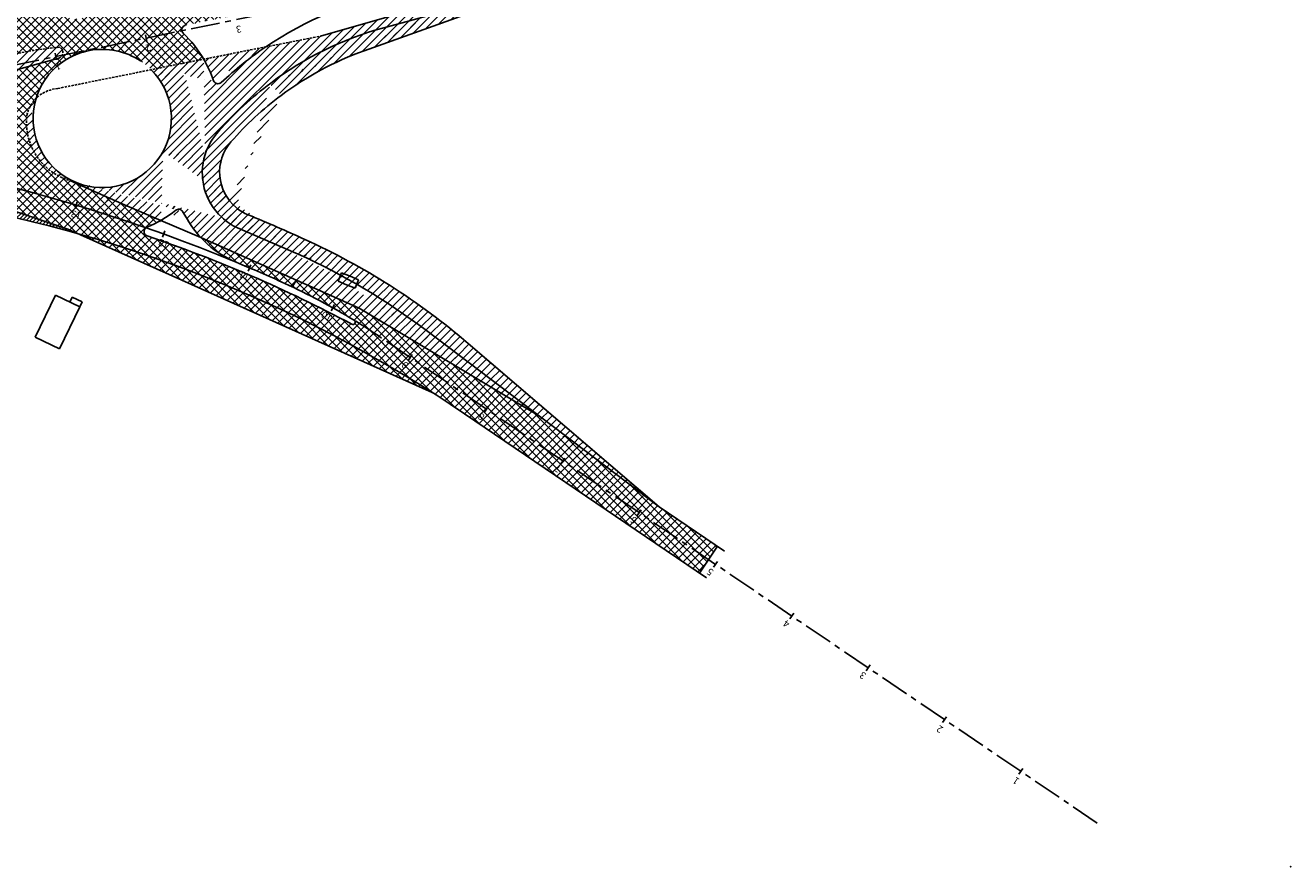
# Model space of a CAD drawing. Extents: x 181482 to 181902, y 1662171 to 1662468.
# Drawn here: x 181628 to 181902, y 1662171 to 1662353 of the extents above; entities that cross this region are included whole.
import ezdxf
from ezdxf.enums import TextEntityAlignment as Align

# ---------------------------------------------------------------- set-up
doc = ezdxf.new("R2010")
doc.units = 0
doc.linetypes.add('CENTER', pattern=[2, 1.25, -0.25, 0.25, -0.25])
doc.linetypes.add('DASHED', pattern=[0.75, 0.5, -0.25])
doc.layers.get('0').update_dxf_attribs({"linetype": 'CONTINUOUS'})
for name, color, linetype in [('BORDAASFALTO', 1, 'CONTINUOUS'), ('COBERTURA', 1, 'CONTINUOUS'), ('HACHURA', 7, 'CONTINUOUS'), ('LACAMINHO', 1, 'CONTINUOUS'), ('LASECOES', 2, 'CONTINUOUS'), ('PARONITAX', 7, 'CONTINUOUS'), ('T-EDIF-MAD', 1, 'CONTINUOUS'), ('T-MFIO-EXIST', 2, 'DASHED'), ('T-MFIO-PROJ', 3, 'CONTINUOUS')]:
    doc.layers.add(name, color=color, linetype=linetype)
doc.styles.add('ROMANS', font='romans.shx', dxfattribs={"height": 1})
pattern_1 = [(225, (0, 0), (0.8838834764831842, -0.8838834764831845), []), (315, (0, 0), (0.8838834764831845, 0.8838834764831842), [])]
pattern_2 = [(225, (0, 0), (0.8838834764831842, -0.8838834764831845), [])]

# ---------------------------------------------------------------- blocks, each defined once
blk = doc.blocks.new('JJ')
at = {"layer": 'LASECOES'}
blk.add_line((0, -0.75), (0, 0.75), dxfattribs=at)
blk = doc.blocks.new('SS')
at = {"layer": 'LASECOES'}
blk.add_line((0, -0.75), (0, 0.75), dxfattribs=at)
blk = doc.blocks.new('PAV_01')
at = {"layer": 'HACHURA', "ltscale": 0.1}
h = blk.add_hatch(dxfattribs=at)
h.set_pattern_fill('ANSI31', color=256, scale=10, style=0)
h.set_pattern_definition(pattern_2)
edge = h.paths.add_edge_path()
edge.add_arc((181644.6718519063, 1662332.770346342), 15, 328.3400468345711, 404.8896914111824)
edge.add_arc((181669.762739605, 1662341.296620704), 1, 198.768560722789, 312.997102790586)
edge.add_arc((181725.0016111986, 1662282.054177599), 80, 124.1001789537756, 132.997102792534)
edge.add_arc((181644.6718519063, 1662332.770346342), 25.5, 18.76856071873562, 30.29331120113986)
edge.add_line((181680.1502847291, 1662348.298864283), (181691.9985723879, 1662350.645252736))
edge.add_line((181691.9985723879, 1662350.645252736), (181735.8842054004, 1662363.243905141))
edge.add_line((181746.2168498162, 1662363.539191929), (181705.7407733171, 1662352.467369551))
edge.add_arc((181725.001597526, 1662282.054155942), 73.00000000037801, 105.2984470828814, 126.8499405265413)
edge.add_line((181735.8842054004, 1662363.243905141), (181755.4591391631, 1662368.299070142))
edge.add_arc((181661.5665120771, 1662598.77168155), 249.9999999999679, 289.7916606013247, 300.7179722341066, ccw=False)
edge.add_line((181755.4591391631, 1662368.299070142), (181773.6027210577, 1662375.389504616))
edge.add_arc((181725.0015975261, 1662282.054155942), 73.00000000040816, 126.8499405265779, 138.9470133684697)
edge.add_arc((181679.5119070911, 1662320.983697736), 13.13911775785814, 136.6841255541405, 162.4201642334632)
edge.add_line((181657.4395245991, 1662324.897193606), (181667.0135235095, 1662324.431446917))
edge.add_line((181662.0701971652, 1662344.7183546), (181666.6899402299, 1662345.633230411))
h = blk.add_hatch(dxfattribs=at)
h.set_pattern_fill('ANSI31', color=256, scale=10, style=0)
h.set_pattern_definition(pattern_2)
h.paths.add_polyline_path([(181681.021507918, 1662340.318653864), (181683.5216470639, 1662337.818514718, -0.07372500603993212), (181701.4850404105, 1662347.454626441), (181746.158444145, 1662363.518190547, 6.196869138351031e-05), (181746.2167549496, 1662363.539165979), (181705.7407733171, 1662352.467369551, 0.09518091071116572)])
h = blk.add_hatch(dxfattribs=at)
h.set_pattern_fill('ANSI37,_O', color=256, scale=10)
h.set_pattern_definition(pattern_1)
h.paths.add_polyline_path([(181639.32853106, 1662354.363755975, -0.4735480470233683), (181633.5717916485, 1662360.202934802), (181623.7604988645, 1662360.86746012), (181622.8713184707, 1662354.174410125, -0.2507732287576467), (181619.5150560641, 1662351.135008764), (181617.4739995179, 1662350.598184589, -0.4972163093587126), (181615.7677549798, 1662350.306970651), (181613.5720096651, 1662349.933108838), (181617.7067569135, 1662345.447575047), (181621.3245229119, 1662345.976064712), (181630.393330619, 1662347.656337235), (181635.2959757346, 1662348.255078331, -0.4695471793451617), (181635.9879705111, 1662346.477193894), (181661.9257116332, 1662351.799303667, -0.4142135624259737), (181662.7043026001, 1662352.97989509), (181682.9284519427, 1662357.129645154), (181681.140761001, 1662362.250150096), (181654.5494337153, 1662357.061429503)])
h.paths.add_polyline_path([(181624.8307361401, 1662359.664729558), (181624.7142136953, 1662358.935890001), (181626.1954037634, 1662358.699086323), (181626.3119262083, 1662359.42792588)], flags=24)
h.paths.add_polyline_path([(181663.1193776837, 1662359.981260573), (181661.9765215526, 1662359.746759027), (181662.2780235392, 1662358.277372573), (181663.4208796703, 1662358.511874118)], flags=25)
h = blk.add_hatch(dxfattribs=at)
h.set_pattern_fill('ANSI37,_O', color=256, scale=10)
h.set_pattern_definition(pattern_1)
h.paths.add_polyline_path([(181655.2988542939, 1662343.356508076), (181662.0701972476, 1662344.718354607), (181666.6899402341, 1662345.633230404, 0.07093692082777663), (181662.2172511335, 1662351.274642221, -0.1535952051260263), (181661.9257116333, 1662351.799303668), (181635.987970511, 1662346.477193894, -0.2046987239420781), (181635.2184241847, 1662345.87972366), (181620.9223302198, 1662341.959196712), (181628.4065414379, 1662333.840034814, -0.1280469614416372), (181630.3103371752, 1662337.100114769, -0.5676929300860892)])
h.paths.add_polyline_path([(181635.2785449699, 1662345.09340266), (181634.55551354, 1662344.94504454), (181634.8570155266, 1662343.475658085), (181635.5800469565, 1662343.624016206)], flags=24)
h.paths.add_polyline_path([(181655.0802812118, 1662349.156478926), (181653.9374250807, 1662348.921977381), (181654.2389270673, 1662347.452590927), (181655.3817831984, 1662347.687092472)], flags=24)
h = blk.add_hatch(dxfattribs=at)
h.set_pattern_fill('ANSI31', color=256, scale=10, style=0)
h.set_pattern_definition(pattern_2)
edge = h.paths.add_edge_path()
edge.add_arc((181512.6940035674, 1662830.572362758), 500, 279.4834989100256, 282.3105580799196)
edge.add_arc((181619.5124270073, 1662341.092205434), 1, 42.931962905395324, 102.31055807963111, ccw=False)
edge.add_line((181620.2445900465, 1662341.773334852), (181635.2454355205, 1662345.887131185))
edge.add_arc((181634.9040780718, 1662347.078929863), 1.239721338223347, 285.9828815136766, 431.5717080479847)
edge.add_line((181635.2959757338, 1662348.255078331), (181630.3933306213, 1662347.656337235))
edge.add_line((181630.3933306213, 1662347.656337235), (181621.3245229128, 1662345.976064713))
edge.add_line((181621.3245229128, 1662345.976064713), (181608.1954579382, 1662344.058147643))
edge.add_line((181608.1954579382, 1662344.058147643), (181579.8964147731, 1662341.236503448))
edge.add_arc((181580.2927484032, 1662340.806594714), 0.5847237522340196, 132.6730145113531, 233.6834594472952)
edge.add_line((181579.946448208, 1662340.335449257), (181584.0071058139, 1662340.014093055))
edge.add_line((181584.0071058139, 1662340.014093055), (181589.9978537002, 1662338.843665885))
edge.add_line((181589.9978537002, 1662338.843665885), (181595.0757787644, 1662337.405815722))
h = blk.add_hatch(dxfattribs=at)
h.set_pattern_fill('ANSI31', color=256, scale=10, style=0)
h.set_pattern_definition(pattern_2)
h.paths.add_polyline_path([(181658.0178179123, 1662339.617622543), (181663.3774290484, 1662344.977233679), (181655.2988542938, 1662343.356508076, -0.07751275104726578)])
h = blk.add_hatch(dxfattribs=at)
h.set_pattern_fill('ANSI31', color=256, scale=10, style=0)
h.set_pattern_definition(pattern_2)
edge = h.paths.add_edge_path()
edge.add_arc((181725.0015975259, 1662282.054155942), 69.49999999987476, 126.6760768605949, 138.9470133687785)
edge.add_arc((181680.1324963971, 1662321.13117942), 9.999999999956028, 138.9470133685832, 230.1778796320083)
edge.add_arc((181725.0015975261, 1662282.054155942), 73.00000000040816, 126.8499405265779, 138.9470133684697)
edge.add_arc((181679.5119070911, 1662320.983697736), 13.13911775785814, 136.6841255541405, 227.2135888094953)
edge.add_line((181673.5521793471, 1662313.601277195), (181670.4902497897, 1662311.431414502))
edge.add_line((181683.521647064, 1662337.818514718), (181679.592896817, 1662341.747264965))
h = blk.add_hatch(dxfattribs=at)
h.set_pattern_fill('ANSI31', color=256, scale=10, style=0)
h.set_pattern_definition(pattern_2)
edge = h.paths.add_edge_path()
edge.add_arc((181644.6718519063, 1662332.770346342), 15, 248.3345961901335, 331.6095290949453)
edge.add_line((181657.3871048411, 1662310.666673733), (181648.9965215923, 1662314.265361693))
edge.add_line((181648.9965215923, 1662314.265361693), (181637.6199272262, 1662319.310568688))
edge.add_arc((181661.24853044, 1662312.095150363), 1, 30.87560436717545, 128.7214686790123)
edge.add_arc((181644.6718519063, 1662332.770346342), 25.5, 292.3120967896519, 308.7214686773954)
edge.add_line((181662.1068139258, 1662312.608326218), (181663.2973697598, 1662310.617128851))
edge.add_arc((181682.1796064444, 1662321.906997663), 21.99999999992443, 209.3566454507147, 247.3851272640366)
edge.add_line((181668.6424939294, 1662305.839281884), (181700.3709616872, 1662291.61258658))
edge.add_line((181703.3275373056, 1662294.771227335), (181700.3709616872, 1662291.61258658))
edge.add_arc((181679.5119070915, 1662320.983697735), 13.13911775780548, 227.213588806812, 245.3635592382289)
edge.add_line((181674.0347477014, 1662309.040618548), (181687.1625540112, 1662303.377432904))
edge.add_arc((181626.3052316487, 1662169.58509902), 146.9830000075987, 52.890639914014, 65.54091874817448, ccw=False)
edge.add_line((181714.9857015409, 1662286.801891976), (181765.511061452, 1662248.576885597))
edge.add_line((181657.8677668618, 1662325.638177774), (181666.640740941, 1662324.230792507))
edge.add_arc((181725.0015975261, 1662282.054155942), 73.00000000040816, 126.8499405265779, 138.9470133684697)
edge.add_arc((181679.5119070911, 1662320.983697736), 13.13911775785814, 136.6841255541405, 227.2135888094953)
h = blk.add_hatch(dxfattribs=at)
h.set_pattern_fill('ANSI31', color=256, scale=10, style=0)
h.set_pattern_definition(pattern_2)
h.paths.add_polyline_path([(181637.6199272235, 1662319.310568689), (181638.6618726583, 1662318.848494519), (181638.6818843451, 1662319.018245098, -0.2984152688341684), (181629.6718519063, 1662332.770346342, -0.003709070428482214), (181629.6735027253, 1662332.992881383, -0.2244670359168177), (181629.3605558103, 1662333.654847054, -0.2567959962003246), (181629.7582694577, 1662334.378158069, -0.04638924230276544), (181630.3103371752, 1662337.100114769, 0.1291936575457368), (181628.397473281, 1662333.807470294, 0.3748124707113464)])
h = blk.add_hatch(dxfattribs=at)
h.set_pattern_fill('ANSI37,_O', color=256, scale=10)
h.set_pattern_definition(pattern_1)
h.paths.add_polyline_path([(181620.831951755, 1662329.596583689, -0.4865892877446753), (181620.2914457328, 1662329.125163238), (181619.3818518003, 1662329.504478213, 0.03223959758858744), (181620.011555169, 1662326.280372164), (181629.6582973394, 1662325.943498048, -0.153125319257361), (181628.3759222392, 1662333.659796671), (181620.1723525065, 1662332.303674607), (181620.1630064323, 1662331.512302393)])
h = blk.add_hatch(dxfattribs=at)
h.set_pattern_fill('ANSI37,_O', color=256, scale=10)
h.set_pattern_definition(pattern_1)
h.paths.add_polyline_path([(181623.8655628227, 1662332.914194681), (181628.3575545542, 1662333.656760331), (181628.3915929822, 1662333.856251477), (181626.7370535742, 1662335.651159842), (181623.6862682244, 1662335.817670923)])
h = blk.add_hatch(dxfattribs=at)
h.set_pattern_fill('ANSI37,_O', color=256, scale=10)
h.set_pattern_definition(pattern_1)
h.paths.add_polyline_path([(181622.3979329141, 1662313.730894676), (181637.1986572872, 1662308.805014555), (181639.7107342612, 1662307.678626922, -0.005403544945688152), (181645.7219023105, 1662305.903015988), (181645.7219023105, 1662311.912077438, 0.0425580947678658), (181586.5472217544, 1662325.525242482), (181586.7975253388, 1662319.213029773), (181588.5970000007, 1662319.179), (181597.5051504921, 1662321.404602496), (181607.2424576838, 1662318.889155479)])
h.paths.add_polyline_path([(181601.2966979702, 1662321.960543218), (181599.3568156791, 1662322.337618138), (181599.0706021861, 1662320.865177362), (181601.0104844772, 1662320.488102443)], flags=24)
h.paths.add_polyline_path([(181620.914754109, 1662317.773138033), (181618.9510603772, 1662318.262741869), (181618.5881775338, 1662316.80729828), (181620.5518712656, 1662316.317694443)], flags=24)
h.paths.add_polyline_path([(181640.2222174378, 1662312.50773848), (181638.3323770868, 1662313.085520658), (181637.8938195297, 1662311.651063524), (181639.7836598808, 1662311.073281346)], flags=24)
h = blk.add_hatch(dxfattribs=at)
h.set_pattern_fill('ANSI37,_O', color=256, scale=10)
h.set_pattern_definition(pattern_1)
h.paths.add_polyline_path([(181629.6582973392, 1662325.943498048), (181624.9546374986, 1662326.115971421), (181625.5115908335, 1662317.761671397, -0.005570389769525202), (181633.1986998977, 1662315.688444449), (181635.4985051331, 1662320.14389388, -0.1615390300538551)])
h = blk.add_hatch(dxfattribs=at)
h.set_pattern_fill('ANSI37,_O', color=256, scale=10)
h.set_pattern_definition(pattern_1)
h.paths.add_polyline_path([(181633.1986998977, 1662315.688444449, -0.009151929619615235), (181645.7219023105, 1662311.912077438), (181645.7219023104, 1662315.717565364), (181637.6199272261, 1662319.310568688, -0.04367884618519358), (181635.4985051332, 1662320.14389388)])
h = blk.add_hatch(dxfattribs=at)
h.set_pattern_fill('ANSI37,_O', color=256, scale=10)
h.set_pattern_definition(pattern_1)
h.paths.add_polyline_path([(181654.1671674079, 1662309.079195538, 0.02877215838715343), (181657.3859754202, 1662310.666033693), (181657.1175257747, 1662310.782295124), (181648.9965215941, 1662314.26536169), (181645.7219023105, 1662315.717565363), (181645.7219023105, 1662311.912077438, -0.006232268027910305)])
h = blk.add_hatch(dxfattribs=at)
h.set_pattern_fill('ANSI31,_O', color=256, scale=5)
h.set_pattern_definition([(225, (0, 0), (0.4419417382415921, -0.4419417382415923), [])])
h.paths.add_polyline_path([(181639.7107342655, 1662307.678626921), (181637.1986572893, 1662308.805014555), (181622.6301915596, 1662313.653595883), (181622.7114048794, 1662311.950269927, -0.01511363278033963)])
h = blk.add_hatch(dxfattribs=at)
h.set_pattern_fill('ANSI37,_O', color=256, scale=10)
h.set_pattern_definition(pattern_1)
h.paths.add_polyline_path([(181682.9889602743, 1662291.580621589), (181685.0863388397, 1662295.015989843, 0.0002151713350743828), (181684.8570670338, 1662295.123061916), (181676.6722318745, 1662298.790212223, 0.001161065798272016), (181675.4165530075, 1662299.326513678), (181666.5429739434, 1662302.954397566), (181660.4033229573, 1662305.239929887), (181654.1520423678, 1662307.41397331, -0.2419637504076245), (181653.7326184786, 1662308.252362652, -0.2478637849202883), (181654.1671672813, 1662309.079195571), (181645.7219023105, 1662311.912077438), (181645.7219023105, 1662305.903015988, -0.03445852762410154)])
h.paths.add_polyline_path([(181664.6926770209, 1662303.20303481), (181663.5848324551, 1662300.236478187), (181662.1796214233, 1662300.761246666), (181663.2874659891, 1662303.727803288)], flags=24)
h.paths.add_polyline_path([(181659.2278651856, 1662306.163548928), (181657.3708535778, 1662306.839445878), (181656.8578233628, 1662305.429906947), (181658.7148349706, 1662304.754009997)], flags=25)
h.paths.add_polyline_path([(181676.6314688365, 1662299.212313481), (181675.0871419914, 1662299.899892092), (181674.4770370268, 1662298.529573906), (181676.0213638719, 1662297.841995295)], flags=25)
h = blk.add_hatch(dxfattribs=at)
h.set_pattern_fill('ANSI31', color=256, scale=10, style=0)
h.set_pattern_definition(pattern_2)
h.paths.add_polyline_path([(181714.9857015422, 1662286.801891975), (181765.5110614527, 1662248.576885597), (181724.0577303169, 1662283.99482621, 0.07015283417644744), (181688.6118993981, 1662306.563245103, 0.005659857780041), (181680.9933255258, 1662309.925112329, 0.003440179954215157), (181676.3260816807, 1662311.88395243, -0.08211177535819605), (181673.5521793473, 1662313.601277195), (181670.4902497893, 1662311.431414502, 0.08189500676210497), (181674.0347477017, 1662309.040618548), (181687.1625540102, 1662303.377432904, -0.01748776783946791), (181696.3640879418, 1662298.797168681), (181696.5770921476, 1662299.314818238), (181698.4266314611, 1662298.553763491), (181700.2761707746, 1662297.792708745), (181699.8793610071, 1662296.828369099, -0.03086791886822622)])
h.paths.add_polyline_path([(181695.8160374006, 1662297.465278925), (181697.6655767143, 1662296.704224178), (181699.5151160277, 1662295.943169431), (181699.8793610071, 1662296.828369099, 0.00685325555444933), (181696.3640879417, 1662298.797168681)], flags=17)
h = blk.add_hatch(dxfattribs=at)
h.set_pattern_fill('ANSI37', color=256, scale=10, style=0)
h.set_pattern_definition(pattern_1)
h.paths.add_polyline_path([(181716.2346198092, 1662273.366159914, 0.07267885079234308), (181639.7107342648, 1662307.678626921), (181661.9037882502, 1662297.727506075)])
h = blk.add_hatch(dxfattribs=at)
h.set_pattern_fill('ANSI37,_O', color=256, scale=10)
h.set_pattern_definition(pattern_1)
h.paths.add_polyline_path([(181685.8526268824, 1662296.271119304), (181686.7399911051, 1662297.724563579), (181666.1328422576, 1662306.915661557, 0.05942512804417114), (181670.9946191496, 1662303.01579953, 0.0323988739156595), (181673.7198374086, 1662301.598568213, -0.002209388388625457), (181676.6295975818, 1662300.371349064)])
h = blk.add_hatch(dxfattribs=at)
h.set_pattern_fill('ANSI37', color=256, scale=10, style=0)
h.set_pattern_definition(pattern_1)
edge = h.paths.add_edge_path()
edge.add_line((181662.9090771778, 1662300.160473569), (181663.07375647, 1662304.02511457))
edge.add_line((181663.8148111018, 1662299.83156849), (181664.2265071491, 1662303.778435059))
h = blk.add_hatch(dxfattribs=at)
h.set_pattern_fill('ANSI37', color=256, scale=10, style=0)
h.set_pattern_definition(pattern_1)
h.paths.add_polyline_path([(181776.1796520945, 1662237.119477553), (181778.1125277386, 1662240.037585799), (181765.5110614467, 1662248.5768856), (181739.5384926382, 1662268.22645584), (181700.3709616867, 1662291.61258658), (181686.8058891229, 1662297.695015635), (181685.8417952513, 1662296.276210038, -0.02733835838961485), (181699.3095277377, 1662289.023835348, -0.000871594720438422), (181699.3110150856, 1662289.022926227, -0.01172969005494529), (181704.832283249, 1662285.467546946)])
h = blk.add_hatch(dxfattribs=at)
h.set_pattern_fill('ANSI31', color=256, scale=10, style=0)
h.set_pattern_definition(pattern_2)
h.paths.add_polyline_path([(181699.879361007, 1662296.828369099), (181700.2761707746, 1662297.792708744), (181698.426631461, 1662298.553763491), (181696.5770921476, 1662299.314818238), (181696.3640879418, 1662298.797168681, -0.00685325555427655)])
h = blk.add_hatch(dxfattribs=at)
h.set_pattern_fill('ANSI37,_O', color=256, scale=10)
h.set_pattern_definition(pattern_1)
h.paths.add_polyline_path([(181704.0941915468, 1662280.679470403), (181706.0308431134, 1662284.655350835), (181704.8322832506, 1662285.467546945, 0.01169677314750868), (181699.3267385072, 1662289.013313945, -0.9708133163466545), (181698.8143957044, 1662288.15549085, 0.01305227092134373), (181685.0863388397, 1662295.015989843), (181682.9889602743, 1662291.580621589, -0.02048642319481064)])
h.paths.add_polyline_path([(181694.6775967558, 1662290.190254505), (181692.9661656007, 1662291.178349743), (181692.2161656007, 1662289.879311637), (181693.9275967558, 1662288.891216399)], flags=24)
h = blk.add_hatch(dxfattribs=at)
h.set_pattern_fill('ANSI31', color=256, scale=10, style=0)
h.set_pattern_definition(pattern_2)
h.paths.add_polyline_path([(181739.53849264, 1662268.226455838), (181714.9857015418, 1662286.801891975, 0.02512721048505333), (181702.7793081461, 1662295.106881652), (181700.3709616873, 1662291.61258658)])
h = blk.add_hatch(dxfattribs=at)
h.set_pattern_fill('ANSI37', color=256, scale=10, style=0)
h.set_pattern_definition(pattern_1)
h.paths.add_polyline_path([(181774.2467769553, 1662234.201370068), (181776.1796520947, 1662237.119477553), (181705.7657011575, 1662284.835022516), (181704.0666172001, 1662280.695173732, -0.01948601578398248), (181723.2512560431, 1662268.758145566)])
h.paths.add_polyline_path([(181711.7416815407, 1662279.917481209), (181710.3500827582, 1662280.85612644), (181709.0918987254, 1662278.990791901), (181710.4834975079, 1662278.05214667)], flags=24)
h.paths.add_polyline_path([(181728.3279417166, 1662268.678005375), (181726.8771259646, 1662269.656592956), (181725.6189419318, 1662267.791258418), (181727.0697576838, 1662266.812670836)], flags=24)
h.paths.add_polyline_path([(181744.8698445653, 1662257.436742606), (181743.4190288133, 1662258.415330187), (181742.1608447805, 1662256.549995649), (181743.6116605324, 1662255.571408068)], flags=24)
h.paths.add_polyline_path([(181761.4116366135, 1662246.258974027), (181760.020037831, 1662247.197619257), (181758.7618537982, 1662245.332284719), (181760.1534525807, 1662244.393639488)], flags=24)
at = {"layer": 'BORDAASFALTO', "extrusion": (2.331069466660944e-17, -1.194634207401949e-16, -1)}
blk.add_line((181691.9985723879, 1662350.645252736), (181735.8842054004, 1662363.243905141), dxfattribs=at)
at = {"layer": 'BORDAASFALTO'}
for p, q in [((181648.9965215923, 1662314.265361693), (181637.6199272262, 1662319.310568688)), ((181657.3871048411, 1662310.666673733), (181648.9965215923, 1662314.265361693)), ((181622.3979329454, 1662313.730894673), (181637.198657288, 1662308.805014555)), ((181637.198657288, 1662308.805014555), (181661.9037882502, 1662297.727506075)), ((181666.0417859372, 1662306.954715252), (181657.3871048411, 1662310.666673733)), ((181668.6424939293, 1662305.839281884), (181666.0417859372, 1662306.954715252)), ((181668.6424939294, 1662305.839281884), (181700.3709616872, 1662291.61258658)), ((181661.9037882502, 1662297.727506075), (181716.2346198094, 1662273.366159914))]:
    blk.add_line(p, q, dxfattribs=at)
at = {"layer": 'BORDAASFALTO', "ltscale": 0.1}
blk.add_line((181700.3709616872, 1662291.61258658), (181739.5384926395, 1662268.226455838), dxfattribs=at)
at = {"layer": 'COBERTURA'}
for p, q in [((181638.1492524448, 1662294.053764859), (181637.6316960124, 1662292.971112864)), ((181640.3145564322, 1662293.018651994), (181638.1492524448, 1662294.053764859)), ((181639.797, 1662291.936), (181640.3145564322, 1662293.018651994))]:
    blk.add_line(p, q, dxfattribs=at)
at = {"layer": 'HACHURA', "ltscale": 0.1}
for p, q in [((181686.8058891228, 1662297.695015634), (181685.8417952513, 1662296.276210038)), ((181778.1125277386, 1662240.037585799), (181774.2467769553, 1662234.201370068))]:
    blk.add_line(p, q, dxfattribs=at)
blk.add_point((181902.4828618799, 1662170.51387655), dxfattribs=at)
at = {"layer": 'LACAMINHO', "linetype": 'CENTER', "ltscale": 5}
blk.add_line((181860.502, 1662179.979), (181704.8322826732, 1662285.467547336), dxfattribs=at)
blk.add_lwpolyline([(181615.016, 1662342.174), (181745.5076196813, 1662368.949297092, 0.1150696453334904), (181813.5905166633, 1662400.29809329), (181885.5831968056, 1662456.246053923)], format="xyb", dxfattribs=at)
at = {"layer": 'LACAMINHO', "linetype": 'CONTINUOUS', "ltscale": 5}
blk.add_arc((181536.3112694813, 1661971.737056319), 357.3370000000069, 67.38512713949105, 89.06377914742795, dxfattribs=at)
at = {"layer": 'LACAMINHO', "linetype": 'CENTER', "ltscale": 5}
blk.add_arc((181626.3047257564, 1662169.584230831), 139.9839999409345, 55.87673156798068, 58.56521170934433, dxfattribs=at)
at = {"layer": 'PARONITAX'}
for p, q in [((181696.5770921475, 1662299.314818238), (181695.8160374006, 1662297.465278924)), ((181697.6655767143, 1662296.704224178), (181695.8160374007, 1662297.465278924)), ((181698.4266314611, 1662298.553763491), (181696.5770921475, 1662299.314818238)), ((181698.426631461, 1662298.553763491), (181700.2761707745, 1662297.792708744)), ((181700.2761707745, 1662297.792708744), (181699.5151160275, 1662295.943169431)), ((181697.6655767142, 1662296.704224178), (181699.5151160277, 1662295.943169431))]:
    blk.add_line(p, q, dxfattribs=at)
at = {"layer": 'T-EDIF-MAD'}
for p, q in [((181634.559, 1662294.44), (181630.151, 1662285.332)), ((181639.797, 1662291.936), (181634.559, 1662294.44)), ((181639.797, 1662291.936), (181635.4329271035, 1662282.807000866)), ((181630.151, 1662285.332), (181635.4329271035, 1662282.807000866))]:
    blk.add_line(p, q, dxfattribs=at)
at = {"layer": 'T-MFIO-EXIST'}
for p, q in [((181680.1502847291, 1662348.298864283), (181691.9985723879, 1662350.645252736)), ((181621.3245229128, 1662345.976064713), (181630.3933306213, 1662347.656337235)), ((181630.3933306213, 1662347.656337235), (181635.2959757338, 1662348.255078331)), ((181662.0701971652, 1662344.7183546), (181680.1502847277, 1662348.298864282)), ((181635.0500373241, 1662339.284083812), (181662.0701971652, 1662344.7183546))]:
    blk.add_line(p, q, dxfattribs=at)
at = {"layer": 'T-MFIO-EXIST', "linetype": 'CONTINUOUS'}
blk.add_line((181635.2454355205, 1662345.887131185), (181620.2445900465, 1662341.773334852), dxfattribs=at)
at = {"layer": 'T-MFIO-EXIST'}
for centre, radius, start, end in [((181634.9040780718, 1662347.078929863), 1.239721338223347, 285.9828815136766, 71.57170804798469), ((181635.6190869009, 1662331.814031269), 7.491695563961018, 94.35623314492904, 164.5684773880453), ((181641.3197319187, 1662331.846225603), 13.07024288360625, 171.369933105761, 253.5564318627672)]:
    blk.add_arc(centre, radius, start, end, dxfattribs=at)
at = {"layer": 'T-MFIO-PROJ'}
for p, q in [((181662.1068139258, 1662312.608326218), (181663.2973697598, 1662310.617128851)), ((181775.7555263588, 1662233.178976072), (181723.2512560439, 1662268.758145565)), ((181779.6819577385, 1662238.974072), (181765.511061452, 1662248.576885597))]:
    blk.add_line(p, q, dxfattribs=at)
at = {"layer": 'T-MFIO-PROJ', "color": 7, "linetype": 'CONTINUOUS', "ltscale": 3}
for points in [[(181746.2168498162, 1662363.539191929), (181705.7407733171, 1662352.467369551, 0.09431429447014882), (181681.221941921, 1662340.469408703, 0.4169227499110529)], [(181681.221941921, 1662340.469408703, 0.05283251225287409), (181669.9521121074, 1662329.997394831, 0.112769061110685), (181666.9864252545, 1662324.952163461)], [(181666.9864252545, 1662324.952163461, 0.2904957446289412), (181670.5869344831, 1662311.341017641)], [(181670.5869344831, 1662311.341017641, 0.07936016341831374), (181674.0347477014, 1662309.040618548), (181687.1625540112, 1662303.377432904, -0.05525337980876585), (181714.9857015409, 1662286.801891976), (181765.511061452, 1662248.576885597)]]:
    blk.add_lwpolyline(points, format="xyb", dxfattribs=at)
at = {"layer": 'T-MFIO-PROJ'}
for points in [[(181746.2167549508, 1662363.53916598, -6.196869484075027e-05), (181746.1584441432, 1662363.518190546), (181701.4850404116, 1662347.454626441, 0.07386804792824755), (181683.489920046, 1662337.79490076, 0.5132653536320766)], [(181683.489920046, 1662337.79490076, 0.05359328377299067), (181672.5914709973, 1662327.698746391, 0.4205197798938237), (181673.7284337422, 1662313.450816049, -0.009099969017824287)], [(181573.0164684362, 1662296.544858106), (181581.8916717026, 1662315.121706857, -0.2793373692281799), (181584.7488742234, 1662316.818598917, -0.0403831563562821), (181615.1296041577, 1662313.507832547, -0.1019239061686638), (181723.2510545767, 1662268.758282088)], [(181673.7284337422, 1662313.450816049, 0.07628117884459892), (181676.3260606348, 1662311.883961093, -0.009099969017824287), (181688.6115493655, 1662306.563404321, -0.07015347616604933), (181724.0577303181, 1662283.994826209), (181765.511061452, 1662248.576885597)], [(181699.3102717648, 1662289.023381462, -0.9708803068915682), (181698.8143957017, 1662288.155490851, 0.04118804733066919), (181654.4134157677, 1662307.306725207, -0.694198639065284), (181654.3529648884, 1662309.179541959)], [(181663.0047360365, 1662311.121621228, 0.1674703672447734), (181673.7198374351, 1662301.598568174, 0.1674703672447734)]]:
    blk.add_lwpolyline(points, format="xyb", dxfattribs=at)
for centre, radius, start, end in [((181725.0016111986, 1662282.054177599), 80, 101.5955111180041, 124.1001789537756), ((181662.9053028278, 1662352.000303895), 1, 101.5954557112821, 226.5236778117217), ((181644.6718519063, 1662332.770346342), 25.5, 30.29331120113986, 46.52367781353536), ((181644.6718519063, 1662332.770346342), 15, 103.5494937420399, 328.3400468345711), ((181644.6718519063, 1662332.770346342), 15, 99.43631549410226, 117.2370156824255), ((181644.6718519063, 1662332.770346342), 15, 56.16580249278417, 100.7553498392722), ((181725.0016111986, 1662282.054177599), 80, 124.1001789537756, 132.997102792534), ((181644.6718519063, 1662332.770346342), 25.5, 18.76856071873562, 30.29331120113986), ((181644.6718519063, 1662332.770346342), 15, 328.3400468345711, 44.8896914111824), ((181669.762739605, 1662341.296620704), 1, 198.768560722789, 312.997102790586), ((181644.6718519063, 1662332.770346342), 25.5, 292.3120967896519, 308.7214686773954), ((181661.24853044, 1662312.095150363), 1, 30.87560436717545, 128.7214686790123)]:
    blk.add_arc(centre, radius, start, end, dxfattribs=at)
at = {"layer": 'T-MFIO-PROJ', "linetype": 'CONTINUOUS', "ltscale": 5}
for centre, radius, start, end in [((181536.3112694826, 1661971.737056318), 357.3370000001476, 65.54094534676514, 67.38512713972797), ((181626.3047257581, 1662169.58423083), 139.9839999410146, 58.56521171020268, 65.54094563239802)]:
    blk.add_arc(centre, radius, start, end, dxfattribs=at)
at = {"layer": 'LASECOES'}
for name, p, rotation in [('SS', (181654.1996477828, 1662350.214009106), 11.59545571130614), ('SS', (181634.6078238914, 1662346.194004553), 11.59545571130614), ('JJ', (181639.0411290858, 1662313.988875181), 163.292414292862), ('JJ', (181658.0259548761, 1662307.706202117), 160.0855938677125), ('JJ', (181676.6295975794, 1662300.371349065), 156.8787734425631), ('JJ', (181694.6613062152, 1662291.743546229), 150.7699718304956), ('JJ', (181711.4921356879, 1662280.954543265), 145.8767310256256), ('JJ', (181728.0487872782, 1662269.735038458), 145.8767310256256), ('JJ', (181744.6054388684, 1662258.515533651), 145.8767310256256), ('JJ', (181761.1620904586, 1662247.296028844), 145.8767310256256), ('JJ', (181777.7187420489, 1662236.076524036), 145.8767310256256), ('JJ', (181794.2753936391, 1662224.857019229), 145.8767310256256), ('JJ', (181810.8320452293, 1662213.637514422), 145.8767310256256), ('JJ', (181827.3886968195, 1662202.418009615), 145.8767310256256), ('JJ', (181843.9453484098, 1662191.198504807), 145.8767310256256)]:
    blk.add_blockref(name, p, dxfattribs=dict(at, rotation=rotation))
at = {"layer": 'LASECOES', "style": 'ROMANS'}
for s, rotation, p in [('3', 191.5955198578576, (181674.2514280312, 1662352.324539479)), ('2', 191.5955198578576, (181654.6596041396, 1662348.304534926)), ('1', 191.5955198578576, (181635.0677802482, 1662344.284530373)), ('13', 163.0000000000001, (181639.0580184838, 1662312.079401002)), ('12', 160, (181658.0428442742, 1662305.796727937)), ('11', 156.0000000000001, (181675.5542529317, 1662298.870943693)), ('10', 150, (181693.4468811783, 1662290.034783071)), ('9', 145.9999999999999, (181710.4167901331, 1662279.454136555)), ('8', 145.9999999999999, (181726.9734418242, 1662268.234631896)), ('7', 145.9999999999999, (181743.5153446729, 1662256.993369128)), ('6', 145.9999999999999, (181760.0867452059, 1662245.795629373)), ('5', 145.9999999999999, (181776.6433968971, 1662234.576124714)), ('4', 145.9999999999999, (181793.2000485882, 1662223.356620056)), ('3', 145.9999999999999, (181809.7567002792, 1662212.137115397)), ('2', 145.9999999999999, (181826.4498860771, 1662200.508541931)), ('1', 145.9999999999999, (181843.0065377681, 1662189.289037272))]:
    blk.add_text(s, height=1.5, rotation=rotation, dxfattribs=at).set_placement(p, align=Align.MIDDLE)

msp = doc.modelspace()

# ---------------------------------------------------------------- block references
msp.add_blockref('PAV_01', (0, 0))

doc.saveas('drawing.dxf')
